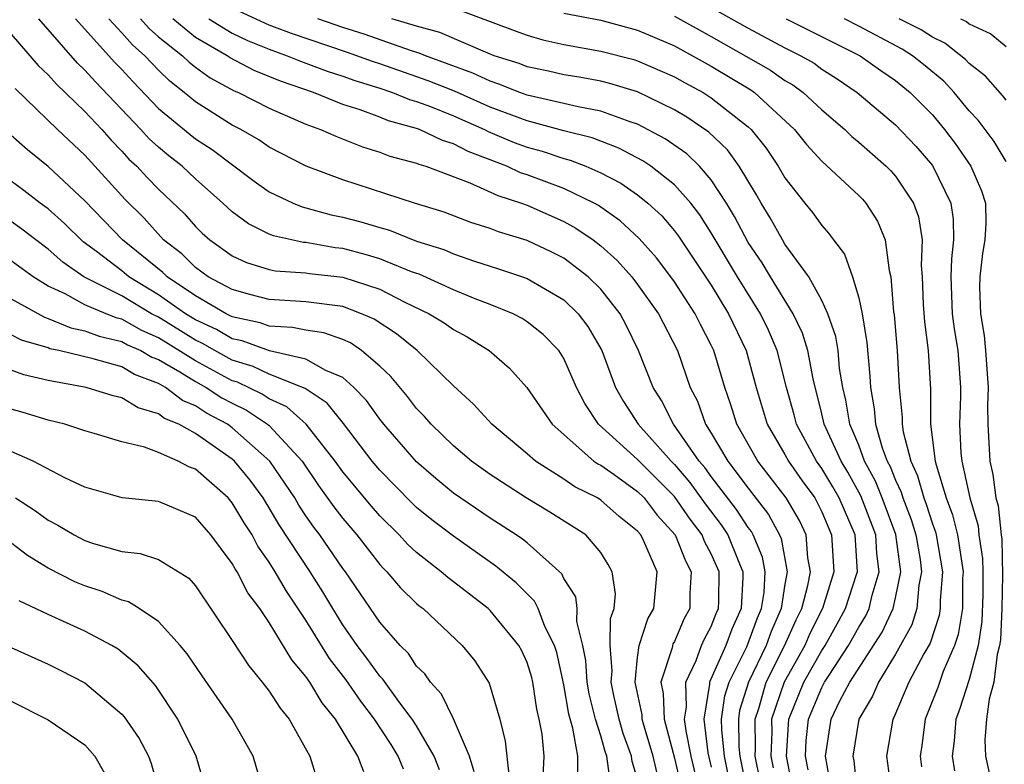
# Model space of a CAD drawing. Units: inches. Extents: x 2514000 to 2516030, y 1518000 to 1521000.
# Drawn here: x 2514493 to 2514547, y 1518325 to 1518365 of the extents above; entities that cross this region are included whole.
import ezdxf

# ---------------------------------------------------------------- set-up
doc = ezdxf.new("R2010")
doc.units = ezdxf.units.IN
doc.header["$MEASUREMENT"] = 0
doc.layers.add('LD25141518_2ft', color=82, linetype='Continuous')

msp = doc.modelspace()

# ---------------------------------------------------------------- linework, layer by layer
at = {"layer": 'LD25141518_2ft'}
for points, elevation in [([(2514535.393, 1518323.393), (2514535.086, 1518325), (2514535.204, 1518327), (2514536.03, 1518329), (2514537, 1518330.732), (2514537.176, 1518331), (2514537.836, 1518332.164), (2514538.292, 1518333), (2514538.896, 1518334.896), (2514538.928, 1518335), (2514538.801, 1518337), (2514537.941, 1518339), (2514537.603, 1518339.603), (2514537, 1518340.595), (2514536.711, 1518341), (2514535.629, 1518343), (2514535.506, 1518343.506), (2514535.078, 1518345), (2514534.571, 1518347), (2514534.099, 1518348.099), (2514533.665, 1518349), (2514532.422, 1518351), (2514531, 1518353.385), (2514530.374, 1518354.374), (2514529.892, 1518355), (2514529, 1518356), (2514527.719, 1518357), (2514527.292, 1518357.292), (2514525.983, 1518357.983), (2514524.538, 1518358.538), (2514523, 1518358.926), (2514521, 1518359.458), (2514519, 1518360.215), (2514517.068, 1518361.068), (2514515.64, 1518361.64), (2514513, 1518362.56), (2514512.663, 1518362.664), (2514511.193, 1518363.193), (2514508.208, 1518364.208), (2514507, 1518364.665), (2514505.396, 1518365.396)], 7426), ([(2514517, 1518365.601), (2514520.358, 1518364.358), (2514521, 1518364.107), (2514521.862, 1518363.862), (2514523, 1518363.604), (2514525, 1518363.251), (2514526.791, 1518362.79), (2514527, 1518362.727), (2514529, 1518361.854), (2514529.543, 1518361.543), (2514530.555, 1518361), (2514531, 1518360.721), (2514533, 1518359.149), (2514533.162, 1518359), (2514533.979, 1518357.979), (2514534.633, 1518357), (2514535, 1518356.364), (2514536.085, 1518355), (2514536.5, 1518354.5), (2514537, 1518353.778), (2514537.371, 1518353.371), (2514537.631, 1518353), (2514538.231, 1518352.231), (2514538.664, 1518351), (2514539, 1518349.87), (2514539.185, 1518349), (2514539.443, 1518347.443), (2514539.609, 1518345.608), (2514539.639, 1518345), (2514539.846, 1518343.846), (2514539.916, 1518343), (2514540.275, 1518341.725), (2514540.549, 1518341), (2514540.708, 1518340.708), (2514541, 1518339.966), (2514541.308, 1518339.308), (2514541.393, 1518339), (2514541.842, 1518337.842), (2514542.109, 1518337), (2514542.332, 1518335.668), (2514542.417, 1518335), (2514542.272, 1518334.272), (2514542.165, 1518333), (2514541.885, 1518332.115), (2514541, 1518330.518), (2514540.068, 1518329), (2514539.754, 1518328.246), (2514539.009, 1518327), (2514538.686, 1518325), (2514538.735, 1518324.735), (2514538.922, 1518323)], 7420), ([(2514523, 1518365.31), (2514525, 1518364.921), (2514527, 1518364.382), (2514529, 1518363.533), (2514531, 1518362.431), (2514533.139, 1518361.139), (2514533.338, 1518361), (2514535.521, 1518359), (2514536.173, 1518358.173), (2514537, 1518357.28), (2514539, 1518355.42), (2514539.209, 1518355.208), (2514539.393, 1518355), (2514540.016, 1518354.016), (2514540.431, 1518353), (2514540.649, 1518351.352), (2514540.752, 1518351), (2514540.898, 1518349.102), (2514540.931, 1518348.931), (2514541.089, 1518347), (2514541.199, 1518345), (2514541.36, 1518343.36), (2514541.36, 1518343), (2514541.414, 1518342.586), (2514541.829, 1518341), (2514542.202, 1518340.202), (2514542.534, 1518339), (2514542.664, 1518338.664), (2514543, 1518337.6), (2514543.163, 1518337.163), (2514543.202, 1518337), (2514543.544, 1518335), (2514543.431, 1518333.431), (2514543.43, 1518333), (2514543.371, 1518332.629), (2514542.872, 1518331.128), (2514542.536, 1518330.536), (2514541.722, 1518329), (2514540.904, 1518327.096), (2514540.847, 1518327), (2514540.517, 1518325), (2514540.777, 1518323)], 7418), ([(2514531, 1518365.607), (2514533, 1518364.492), (2514535, 1518363.426), (2514535.854, 1518363), (2514536.586, 1518362.586), (2514537, 1518362.278), (2514537.787, 1518361.787), (2514538.92, 1518361), (2514541, 1518359.248), (2514542.094, 1518358.094), (2514543, 1518357.047), (2514543.997, 1518355), (2514544.132, 1518354.132), (2514544.153, 1518353), (2514544.031, 1518351.969), (2514544.001, 1518351), (2514544.078, 1518349), (2514544.176, 1518348.176), (2514544.375, 1518347), (2514544.488, 1518345.512), (2514544.519, 1518345), (2514544.518, 1518344.518), (2514544.469, 1518343), (2514544.542, 1518341.458), (2514544.598, 1518341), (2514545.041, 1518339), (2514545.481, 1518337.481), (2514545.53, 1518337), (2514545.726, 1518335.726), (2514545.745, 1518335), (2514545.741, 1518333.741), (2514545.693, 1518332.307), (2514545.493, 1518331), (2514545, 1518329.153), (2514544.477, 1518327.523), (2514544.276, 1518327), (2514544.18, 1518325.82), (2514544.083, 1518325), (2514544.202, 1518324.202)], 7414), ([(2514530.381, 1518323), (2514529.915, 1518325), (2514529.628, 1518326.372), (2514529.551, 1518327), (2514529.658, 1518327.658), (2514529.616, 1518329), (2514530.176, 1518330.176), (2514530.474, 1518331), (2514530.633, 1518331.367), (2514531, 1518332.031), (2514531.268, 1518332.732), (2514531.387, 1518333), (2514531.409, 1518333.409), (2514531.424, 1518335), (2514531, 1518335.976), (2514530.637, 1518336.638), (2514530.497, 1518337), (2514529.85, 1518337.85), (2514529, 1518339.082), (2514527, 1518341.081), (2514524.886, 1518343), (2514524.135, 1518344.135), (2514523.691, 1518345), (2514523, 1518346.564), (2514522.716, 1518347), (2514521.872, 1518347.872), (2514521, 1518348.561), (2514520.738, 1518348.738), (2514520.24, 1518349), (2514519, 1518349.508), (2514518.188, 1518349.812), (2514517, 1518350.302), (2514515.137, 1518351.137), (2514514.722, 1518351.278), (2514513, 1518351.982), (2514512.22, 1518352.22), (2514511, 1518352.532), (2514510.577, 1518352.577), (2514509, 1518352.855), (2514508.864, 1518352.864), (2514507.228, 1518353.228), (2514507, 1518353.325), (2514505.876, 1518353.876), (2514505, 1518354.525), (2514504.492, 1518355), (2514503, 1518356.326), (2514502.279, 1518357), (2514501.56, 1518357.56), (2514501, 1518358.028), (2514500.494, 1518358.494), (2514500.037, 1518359), (2514497.579, 1518361.579), (2514497, 1518362.213), (2514496.593, 1518362.593), (2514494.49, 1518365)], 7438), ([(2514496.485, 1518365), (2514498.631, 1518362.631), (2514499, 1518362.253), (2514499.598, 1518361.598), (2514501, 1518360.139), (2514502.716, 1518358.716), (2514503, 1518358.495), (2514503.907, 1518357.907), (2514506.192, 1518356.192), (2514507, 1518355.62), (2514508.308, 1518355), (2514508.794, 1518354.794), (2514509, 1518354.748), (2514510.36, 1518354.36), (2514511, 1518354.238), (2514511.98, 1518353.98), (2514513, 1518353.669), (2514513.529, 1518353.528), (2514515, 1518352.943), (2514516.475, 1518352.476), (2514517, 1518352.244), (2514518.154, 1518351.846), (2514519.442, 1518351.441), (2514520.753, 1518351), (2514521, 1518350.909), (2514523, 1518349.758), (2514523.778, 1518349), (2514524.297, 1518348.297), (2514525.054, 1518347), (2514525.806, 1518345), (2514526.231, 1518344.231), (2514527.029, 1518343), (2514528.82, 1518341), (2514529, 1518340.821), (2514529.842, 1518339.842), (2514530.675, 1518338.675), (2514531.544, 1518337.544), (2514531.894, 1518337), (2514532.486, 1518335.514), (2514532.71, 1518335), (2514532.707, 1518334.707), (2514532.617, 1518333), (2514532.118, 1518331.882), (2514531.781, 1518331), (2514530.903, 1518329), (2514530.906, 1518328.906), (2514530.598, 1518327), (2514530.82, 1518325.179), (2514531, 1518324.398)], 7436), ([(2514532.115, 1518323), (2514531.711, 1518325), (2514531.571, 1518326.429), (2514531.561, 1518327), (2514531.739, 1518328.261), (2514531.973, 1518329), (2514532.921, 1518330.921), (2514533.51, 1518332.49), (2514533.733, 1518333), (2514533.866, 1518333.866), (2514533.924, 1518335), (2514533.784, 1518335.784), (2514533.275, 1518337), (2514533.178, 1518337.178), (2514533, 1518337.406), (2514532.376, 1518338.376), (2514531, 1518340.161), (2514530.647, 1518340.647), (2514530.343, 1518341), (2514528.944, 1518343), (2514528.29, 1518344.29), (2514527.84, 1518345), (2514527.057, 1518347), (2514526.387, 1518348.387), (2514526.054, 1518349), (2514525, 1518350.337), (2514524.319, 1518351), (2514523, 1518352.014), (2514522.341, 1518352.341), (2514521, 1518352.972), (2514519.444, 1518353.444), (2514519, 1518353.625), (2514517.954, 1518353.954), (2514516.504, 1518354.504), (2514514.887, 1518355), (2514511, 1518356.256), (2514509.01, 1518357.011), (2514507, 1518358.045), (2514506.435, 1518358.436), (2514505.465, 1518359), (2514505, 1518359.239), (2514503, 1518360.488), (2514502.389, 1518361), (2514501.615, 1518361.615), (2514501, 1518362.216), (2514500.26, 1518363), (2514499.582, 1518363.582), (2514499, 1518364.248), (2514498.306, 1518365)], 7434), ([(2514500.023, 1518365), (2514500.479, 1518364.478), (2514501, 1518364.031), (2514502.305, 1518363), (2514502.657, 1518362.657), (2514503, 1518362.384), (2514503.801, 1518361.801), (2514505.096, 1518361.097), (2514505.334, 1518361), (2514507, 1518360.148), (2514509, 1518359.286), (2514509.791, 1518359), (2514510.626, 1518358.626), (2514512.059, 1518358.059), (2514513, 1518357.769), (2514513.552, 1518357.553), (2514515, 1518357.173), (2514515.117, 1518357.117), (2514515.504, 1518357), (2514517.896, 1518356.104), (2514519.413, 1518355.413), (2514520.691, 1518355), (2514521, 1518354.884), (2514523, 1518354.005), (2514523.648, 1518353.648), (2514524.589, 1518353), (2514525, 1518352.691), (2514525.892, 1518351.892), (2514526.682, 1518351), (2514527, 1518350.589), (2514528.136, 1518349), (2514529.158, 1518347), (2514529.862, 1518345), (2514530.25, 1518344.25), (2514530.686, 1518343), (2514531, 1518342.513), (2514531.895, 1518341), (2514533, 1518339.53), (2514534.11, 1518338.11), (2514534.711, 1518337), (2514534.796, 1518336.796), (2514535.124, 1518335), (2514535, 1518334.323), (2514534.796, 1518333), (2514534.251, 1518331.749), (2514533.975, 1518331), (2514533.023, 1518329), (2514532.538, 1518327.462), (2514532.473, 1518327), (2514532.499, 1518325.501), (2514532.548, 1518325), (2514532.941, 1518323)], 7432), ([(2514533.653, 1518323.653), (2514533.387, 1518325), (2514533.405, 1518325.406), (2514533.378, 1518327), (2514533.572, 1518327.573), (2514533.987, 1518329), (2514534.978, 1518330.978), (2514535.605, 1518332.395), (2514535.909, 1518333), (2514536.246, 1518334.246), (2514536.384, 1518335), (2514536.241, 1518335.759), (2514536.156, 1518337), (2514535.779, 1518337.779), (2514535.071, 1518339), (2514533.52, 1518341), (2514532.381, 1518343), (2514532.056, 1518344.056), (2514531.727, 1518345), (2514531.14, 1518347), (2514531, 1518347.299), (2514530.406, 1518348.406), (2514530.124, 1518349), (2514529, 1518350.731), (2514528.808, 1518351), (2514528.026, 1518352.025), (2514527.084, 1518353.084), (2514526.048, 1518354.048), (2514524.873, 1518354.873), (2514524.643, 1518355), (2514523, 1518355.795), (2514521, 1518356.54), (2514520.652, 1518356.652), (2514519.903, 1518357), (2514517.797, 1518357.797), (2514517, 1518358.225), (2514516.405, 1518358.405), (2514515.154, 1518359), (2514515, 1518359.056), (2514513.472, 1518359.472), (2514513, 1518359.666), (2514511.935, 1518360.065), (2514511, 1518360.36), (2514509.399, 1518361), (2514507.61, 1518361.61), (2514506.194, 1518362.194), (2514504.883, 1518362.883), (2514504.721, 1518363), (2514503, 1518363.995), (2514501.764, 1518365)], 7430), ([(2514503.728, 1518365), (2514505, 1518364.225), (2514505.831, 1518363.831), (2514507, 1518363.349), (2514507.976, 1518363), (2514508.697, 1518362.698), (2514510.153, 1518362.153), (2514511, 1518361.887), (2514511.648, 1518361.648), (2514513, 1518361.232), (2514513.689, 1518361), (2514514.618, 1518360.618), (2514515, 1518360.514), (2514515.765, 1518360.235), (2514517, 1518359.732), (2514518.681, 1518359), (2514518.889, 1518358.889), (2514520.293, 1518358.293), (2514521, 1518358.033), (2514521.813, 1518357.813), (2514523, 1518357.418), (2514523.334, 1518357.334), (2514524.191, 1518357), (2514525, 1518356.653), (2514526.085, 1518356.085), (2514527, 1518355.445), (2514527.553, 1518355), (2514528.307, 1518354.308), (2514529, 1518353.491), (2514529.214, 1518353.213), (2514531, 1518350.541), (2514531.937, 1518349), (2514532.885, 1518347), (2514533.44, 1518345), (2514534.041, 1518343), (2514535, 1518341.358), (2514535.193, 1518341), (2514535.935, 1518339.936), (2514536.613, 1518339), (2514536.755, 1518338.755), (2514537, 1518338.249), (2514537.53, 1518337), (2514537.652, 1518335), (2514537.038, 1518333), (2514536.355, 1518331.646), (2514536.069, 1518331), (2514534.951, 1518329), (2514534.274, 1518327), (2514534.286, 1518326.286), (2514534.229, 1518325), (2514534.356, 1518324.356)], 7428), ([(2514536.253, 1518324.253), (2514536.11, 1518325), (2514536.156, 1518325.844), (2514536.282, 1518327), (2514537, 1518328.725), (2514537.146, 1518329), (2514537.393, 1518329.393), (2514538.448, 1518331), (2514539, 1518331.998), (2514539.386, 1518332.613), (2514539.566, 1518333), (2514539.734, 1518333.734), (2514540.114, 1518335), (2514539.984, 1518335.984), (2514539.928, 1518337), (2514539.124, 1518339.124), (2514538.408, 1518340.408), (2514538.048, 1518341), (2514537.125, 1518343), (2514537, 1518343.561), (2514536.527, 1518345.473), (2514536.247, 1518347), (2514535.948, 1518347.949), (2514535.441, 1518349), (2514534.213, 1518351), (2514533.762, 1518351.762), (2514533, 1518352.87), (2514532.266, 1518354.266), (2514531.826, 1518355), (2514531, 1518356.27), (2514530.362, 1518357), (2514529.672, 1518357.672), (2514528.492, 1518358.492), (2514527, 1518359.281), (2514526.591, 1518359.409), (2514525, 1518359.993), (2514523.782, 1518360.218), (2514523, 1518360.413), (2514521, 1518360.858), (2514520.611, 1518361), (2514519.464, 1518361.464), (2514519, 1518361.611), (2514518.057, 1518362.057), (2514515.479, 1518363), (2514515.146, 1518363.146), (2514514.736, 1518363.264), (2514512.164, 1518364.164), (2514511, 1518364.532), (2514509.634, 1518365)], 7424), ([(2514537.477, 1518323.477), (2514537.195, 1518325), (2514537.503, 1518327), (2514537.985, 1518327.985), (2514538.525, 1518329), (2514540.274, 1518331.726), (2514540.866, 1518333), (2514541, 1518333.585), (2514541.282, 1518335), (2514541.021, 1518337.021), (2514540.276, 1518339), (2514539.916, 1518339.916), (2514539.324, 1518341), (2514539, 1518341.858), (2514538.511, 1518343), (2514538.301, 1518344.301), (2514538.135, 1518345), (2514537.968, 1518346.032), (2514537.878, 1518347), (2514537.762, 1518347.762), (2514537.326, 1518349), (2514537, 1518349.712), (2514536.29, 1518351), (2514535, 1518352.779), (2514534.861, 1518353), (2514534.202, 1518354.202), (2514533.705, 1518355), (2514533.455, 1518355.455), (2514532.509, 1518357), (2514531.883, 1518357.883), (2514530.86, 1518358.859), (2514529.671, 1518359.671), (2514529, 1518360.071), (2514527, 1518361.033), (2514525.489, 1518361.489), (2514525, 1518361.613), (2514523.832, 1518361.832), (2514523, 1518361.963), (2514522.16, 1518362.16), (2514521, 1518362.397), (2514520.571, 1518362.571), (2514519.213, 1518363), (2514518.87, 1518363.13), (2514516.262, 1518364.262), (2514515, 1518364.603), (2514513.665, 1518365)], 7422), ([(2514529, 1518365.139), (2514531, 1518364.043), (2514534.212, 1518362.212), (2514535, 1518361.661), (2514535.422, 1518361.422), (2514535.99, 1518361), (2514537, 1518360.058), (2514538.24, 1518359), (2514538.623, 1518358.623), (2514539, 1518358.316), (2514540.497, 1518357), (2514540.747, 1518356.747), (2514541, 1518356.461), (2514541.979, 1518355), (2514542.249, 1518354.249), (2514542.443, 1518353), (2514542.389, 1518351.611), (2514542.442, 1518351), (2514542.502, 1518349.499), (2514542.567, 1518348.566), (2514542.772, 1518347), (2514542.904, 1518344.904), (2514542.903, 1518343), (2514543.154, 1518341), (2514543.199, 1518340.801), (2514543.757, 1518339), (2514544.095, 1518338.095), (2514544.357, 1518337), (2514544.663, 1518335), (2514544.637, 1518334.637), (2514544.632, 1518333), (2514544.407, 1518331.593), (2514544.207, 1518331), (2514543.594, 1518329.594), (2514543.288, 1518328.712), (2514542.605, 1518327), (2514542.43, 1518325.569), (2514542.344, 1518325), (2514542.414, 1518324.415)], 7416), ([(2514535.066, 1518365), (2514539.087, 1518363), (2514540.199, 1518362.199), (2514541, 1518361.65), (2514541.793, 1518361), (2514543, 1518359.786), (2514543.659, 1518359), (2514544.237, 1518358.237), (2514545.082, 1518357), (2514545.666, 1518355.666), (2514545.875, 1518355), (2514545.899, 1518353.898), (2514545.856, 1518353), (2514545.725, 1518352.275), (2514545.571, 1518351), (2514545.556, 1518350.444), (2514545.617, 1518349), (2514545.814, 1518347.814), (2514545.892, 1518347), (2514546.028, 1518345), (2514545.998, 1518343.998), (2514546.012, 1518343), (2514546.113, 1518341), (2514546.283, 1518340.283), (2514546.441, 1518339), (2514546.567, 1518338.567), (2514546.728, 1518337), (2514546.764, 1518336.764), (2514546.81, 1518334.81), (2514546.772, 1518333), (2514546.693, 1518331.307), (2514546.646, 1518331), (2514546.517, 1518330.517), (2514546.338, 1518329), (2514546.08, 1518328.08), (2514545.946, 1518327), (2514545.851, 1518325.851), (2514545.889, 1518325), (2514546.083, 1518324.083)], 7412), ([(2514547, 1518357.258), (2514546.348, 1518358.348), (2514545.495, 1518359.495), (2514545, 1518360.015), (2514544.183, 1518361), (2514543.616, 1518361.616), (2514542.521, 1518362.52), (2514541.916, 1518363), (2514541.362, 1518363.362), (2514539, 1518364.607), (2514538.223, 1518365)], 7410), ([(2514547, 1518360.579), (2514546.824, 1518360.824), (2514545.883, 1518361.883), (2514545, 1518362.568), (2514544.793, 1518362.793), (2514543.683, 1518363.684), (2514543, 1518364.003), (2514542.397, 1518364.397), (2514541.204, 1518365)], 7408), ([(2514544.528, 1518365), (2514544.85, 1518364.85), (2514545, 1518364.729), (2514546.181, 1518364.182), (2514547, 1518363.503)], 7406), ([(2514493, 1518364.165), (2514494.464, 1518362.464), (2514495, 1518361.959), (2514495.451, 1518361.451), (2514497, 1518359.973), (2514497.914, 1518359), (2514498.421, 1518358.421), (2514499, 1518357.823), (2514499.391, 1518357.391), (2514499.814, 1518357), (2514500.385, 1518356.385), (2514501, 1518355.759), (2514502.413, 1518354.413), (2514503, 1518353.735), (2514503.371, 1518353.371), (2514503.787, 1518353), (2514505, 1518352.135), (2514505.778, 1518351.778), (2514507, 1518351.404), (2514507.332, 1518351.332), (2514509, 1518351.214), (2514509.182, 1518351.182), (2514511, 1518350.988), (2514513, 1518350.33), (2514514.367, 1518349.633), (2514515.695, 1518349), (2514516.499, 1518348.499), (2514517, 1518348.142), (2514517.744, 1518347.744), (2514518.948, 1518347), (2514520.044, 1518346.044), (2514520.996, 1518344.996), (2514522.365, 1518343), (2514524.633, 1518341), (2514524.848, 1518340.848), (2514525, 1518340.774), (2514525.731, 1518340.27), (2514527, 1518339.361), (2514527.362, 1518339), (2514528.067, 1518338.067), (2514529.044, 1518337), (2514529.591, 1518335.591), (2514529.915, 1518335), (2514529.844, 1518333.844), (2514529.833, 1518333), (2514529.536, 1518332.464), (2514529, 1518331.222), (2514528.917, 1518331.084), (2514528.873, 1518330.873), (2514528.264, 1518329), (2514528.396, 1518328.396), (2514528.437, 1518327), (2514529, 1518324.877), (2514529.429, 1518323)], 7440), ([(2514528.055, 1518324.056), (2514527.843, 1518325), (2514527.335, 1518326.665), (2514527.246, 1518327), (2514527.239, 1518327.239), (2514526.865, 1518329), (2514527, 1518330.352), (2514527.089, 1518331), (2514527.548, 1518332.452), (2514527.879, 1518333), (2514528.054, 1518335), (2514527.345, 1518336.655), (2514527.171, 1518337), (2514527, 1518337.206), (2514526, 1518338.001), (2514525, 1518338.891), (2514524.827, 1518339), (2514523.599, 1518339.599), (2514523, 1518340.022), (2514521.452, 1518341), (2514521, 1518341.399), (2514519.084, 1518343), (2514518.097, 1518344.098), (2514517, 1518345.082), (2514515.032, 1518347), (2514513.914, 1518347.914), (2514512.704, 1518348.704), (2514512.02, 1518349), (2514511, 1518349.384), (2514509, 1518349.648), (2514507, 1518349.775), (2514505.958, 1518350.042), (2514505, 1518350.308), (2514503.696, 1518351), (2514503, 1518351.5), (2514502.252, 1518352.252), (2514501.273, 1518353), (2514500.196, 1518354.196), (2514499.191, 1518355.19), (2514497, 1518357.594), (2514495.508, 1518359), (2514493.212, 1518361.212)], 7442), ([(2514527, 1518323.752), (2514526.706, 1518324.707), (2514526.665, 1518325), (2514526.22, 1518326.22), (2514526.004, 1518327), (2514525.709, 1518328.292), (2514525.566, 1518329), (2514525.628, 1518329.628), (2514525.513, 1518331), (2514525.531, 1518332.468), (2514525.729, 1518333), (2514525.801, 1518333.801), (2514525.612, 1518335), (2514525.4, 1518335.399), (2514525, 1518336.038), (2514524.195, 1518337), (2514522.232, 1518338.232), (2514520.96, 1518339), (2514519, 1518340.277), (2514517.983, 1518341), (2514517, 1518341.832), (2514515.791, 1518343), (2514515.429, 1518343.43), (2514515, 1518343.86), (2514514.509, 1518344.51), (2514513.599, 1518345.599), (2514513, 1518346.155), (2514512.021, 1518347), (2514511.417, 1518347.417), (2514511, 1518347.597), (2514509.966, 1518347.966), (2514509, 1518348.098), (2514508.259, 1518348.259), (2514507, 1518348.326), (2514506.507, 1518348.507), (2514505, 1518348.836), (2514504.672, 1518349), (2514503, 1518349.961), (2514501.456, 1518351), (2514501.229, 1518351.229), (2514499.042, 1518353), (2514497, 1518355.116), (2514495, 1518356.996), (2514493.884, 1518357.884), (2514493, 1518358.674)], 7444), ([(2514525.532, 1518323.532), (2514525.322, 1518325), (2514525.236, 1518325.236), (2514525, 1518326.09), (2514524.723, 1518327), (2514524.376, 1518328.376), (2514524.269, 1518329), (2514524.187, 1518330.187), (2514524.028, 1518331), (2514523.707, 1518332.293), (2514523.718, 1518333), (2514523.645, 1518333.645), (2514523, 1518334.637), (2514522.88, 1518334.879), (2514521, 1518336.562), (2514520.76, 1518336.761), (2514520.409, 1518337), (2514519, 1518337.912), (2514517, 1518339.27), (2514516.053, 1518340.053), (2514515, 1518340.958), (2514513.218, 1518343), (2514513, 1518343.269), (2514512.284, 1518344.284), (2514511.599, 1518345), (2514511, 1518345.534), (2514510.081, 1518345.919), (2514509, 1518346.531), (2514507.019, 1518346.981), (2514505.528, 1518347.528), (2514505, 1518347.644), (2514504.139, 1518348.139), (2514503, 1518348.668), (2514502.466, 1518349), (2514501, 1518350.03), (2514499.386, 1518351), (2514499, 1518351.318), (2514497.628, 1518352.372), (2514496.906, 1518352.906), (2514495.888, 1518353.888), (2514495, 1518354.687), (2514494.825, 1518354.825), (2514494.578, 1518355), (2514493.689, 1518355.689), (2514493, 1518356.185)], 7446), ([(2514523.754, 1518323.754), (2514523.754, 1518325), (2514523.489, 1518326.511), (2514523.272, 1518327.272), (2514523, 1518328.86), (2514522.609, 1518330.609), (2514522.487, 1518331), (2514521.97, 1518332.03), (2514521.601, 1518333), (2514521.402, 1518333.401), (2514520.4, 1518334.4), (2514519.305, 1518335.305), (2514517, 1518336.922), (2514515.822, 1518337.822), (2514515, 1518338.493), (2514514.741, 1518338.742), (2514513, 1518340.516), (2514512.598, 1518341), (2514511.042, 1518343.042), (2514510.147, 1518344.147), (2514508.947, 1518344.947), (2514507, 1518345.718), (2514506.136, 1518346.136), (2514505, 1518346.485), (2514504.047, 1518347), (2514503.383, 1518347.382), (2514503, 1518347.56), (2514501, 1518348.804), (2514500.622, 1518349), (2514499, 1518349.962), (2514496.938, 1518351), (2514495.799, 1518351.798), (2514495, 1518352.503), (2514494.328, 1518353), (2514493.584, 1518353.584), (2514493, 1518353.998)], 7448), ([(2514521.879, 1518323.879), (2514521.928, 1518325), (2514521.819, 1518326.181), (2514521.664, 1518327), (2514521.538, 1518327.538), (2514521.311, 1518329), (2514521.254, 1518329.254), (2514521, 1518330.067), (2514520.712, 1518330.712), (2514520.56, 1518331), (2514519, 1518332.894), (2514518.888, 1518333), (2514516.692, 1518334.692), (2514516.346, 1518335), (2514515, 1518336.041), (2514514.502, 1518336.502), (2514514.052, 1518337), (2514513, 1518338.037), (2514512.551, 1518338.551), (2514511, 1518340.423), (2514510.591, 1518341), (2514509.015, 1518343.015), (2514507.954, 1518343.954), (2514507, 1518344.377), (2514506.626, 1518344.626), (2514505.281, 1518345.28), (2514505, 1518345.366), (2514503, 1518346.442), (2514501, 1518347.689), (2514500.09, 1518348.09), (2514499, 1518348.704), (2514498.759, 1518348.759), (2514498.145, 1518349), (2514497, 1518349.485), (2514495.92, 1518350.08), (2514495, 1518350.502), (2514494.188, 1518351), (2514493, 1518351.871)], 7450), ([(2514493, 1518349.803), (2514494.804, 1518348.804), (2514495, 1518348.747), (2514496.236, 1518348.236), (2514497, 1518348.079), (2514497.775, 1518347.775), (2514499, 1518347.494), (2514499.316, 1518347.316), (2514500.034, 1518347), (2514500.64, 1518346.64), (2514501, 1518346.508), (2514502.158, 1518345.842), (2514503, 1518345.313), (2514503.584, 1518345), (2514504.44, 1518344.439), (2514505, 1518344.138), (2514505.765, 1518343.765), (2514506.917, 1518343), (2514507, 1518342.928), (2514508.79, 1518341), (2514509.687, 1518339.687), (2514510.517, 1518338.517), (2514511, 1518337.888), (2514511.758, 1518337), (2514513, 1518335.399), (2514513.189, 1518335.189), (2514513.393, 1518335), (2514514.132, 1518334.132), (2514515, 1518333.283), (2514515.15, 1518333.15), (2514515.352, 1518333), (2514517.48, 1518331), (2514518.162, 1518330.162), (2514518.952, 1518328.952), (2514519.524, 1518327), (2514519.809, 1518325.809), (2514520.003, 1518324.003)], 7452), ([(2514518.136, 1518324.136), (2514517.873, 1518325), (2514517.015, 1518327.015), (2514516.358, 1518328.358), (2514515.751, 1518329), (2514515.451, 1518329.451), (2514515, 1518329.883), (2514514.556, 1518330.556), (2514514.113, 1518331), (2514513, 1518332.266), (2514511.14, 1518335), (2514511, 1518335.181), (2514509.75, 1518337), (2514509.424, 1518337.424), (2514509, 1518338.04), (2514508.615, 1518338.616), (2514508.391, 1518339), (2514507.043, 1518341), (2514505, 1518342.81), (2514504.734, 1518343), (2514503.606, 1518343.606), (2514503, 1518344.003), (2514502.296, 1518344.296), (2514501.382, 1518345), (2514501, 1518345.22), (2514499.696, 1518345.696), (2514499, 1518346.109), (2514497.448, 1518346.552), (2514495.583, 1518347), (2514495.099, 1518347.1), (2514495, 1518347.141), (2514493.563, 1518347.563), (2514493, 1518347.858)], 7454), ([(2514516.251, 1518324.251), (2514515.957, 1518325), (2514515, 1518326.641), (2514514.771, 1518327), (2514514.035, 1518327.965), (2514513.166, 1518329.166), (2514513, 1518329.333), (2514512.309, 1518330.309), (2514511.777, 1518331), (2514511, 1518332.117), (2514510.449, 1518333), (2514509.917, 1518333.917), (2514509.223, 1518335), (2514507.542, 1518337.542), (2514507, 1518338.47), (2514506.668, 1518339), (2514505.967, 1518339.967), (2514505.119, 1518341), (2514505, 1518341.105), (2514503, 1518342.5), (2514502.094, 1518343), (2514501.321, 1518343.321), (2514501, 1518343.569), (2514499.892, 1518343.892), (2514499, 1518344.436), (2514498.54, 1518344.54), (2514497.07, 1518345), (2514495, 1518345.381), (2514493.677, 1518345.677), (2514491.543, 1518346.457)], 7456), ([(2514514.293, 1518324.294), (2514514.009, 1518325), (2514513.621, 1518325.621), (2514512.716, 1518327), (2514511.969, 1518327.97), (2514511.157, 1518329.157), (2514510.281, 1518330.282), (2514509, 1518332.364), (2514507.946, 1518333.945), (2514507.33, 1518335), (2514507, 1518335.521), (2514506.388, 1518336.388), (2514506.071, 1518337), (2514505.651, 1518337.651), (2514505, 1518338.735), (2514504.767, 1518339), (2514503, 1518340.568), (2514502.676, 1518340.676), (2514502.059, 1518341), (2514501, 1518341.467), (2514500.239, 1518341.761), (2514499, 1518342.051), (2514497.494, 1518342.506), (2514497, 1518342.64), (2514495.915, 1518343), (2514495, 1518343.23), (2514493.643, 1518343.643), (2514493, 1518343.822)], 7458), ([(2514512.135, 1518324.135), (2514511.822, 1518325), (2514510.596, 1518327), (2514509.88, 1518327.88), (2514509.217, 1518329), (2514509, 1518329.318), (2514508.225, 1518330.226), (2514507, 1518332.237), (2514506.489, 1518333), (2514505.849, 1518333.85), (2514505.26, 1518335), (2514505.152, 1518335.152), (2514505, 1518335.445), (2514503.839, 1518337), (2514503, 1518337.952), (2514501, 1518338.813), (2514499.015, 1518339.015), (2514497, 1518339.584), (2514495.907, 1518340.093), (2514494.184, 1518341), (2514493, 1518341.525)], 7460), ([(2514493.233, 1518339), (2514494.312, 1518338.312), (2514495, 1518337.8), (2514495.529, 1518337.529), (2514496.416, 1518337), (2514497, 1518336.696), (2514497.46, 1518336.54), (2514499, 1518336.102), (2514499.996, 1518335.996), (2514501, 1518335.658), (2514502.642, 1518334.642), (2514503, 1518334.242), (2514505, 1518331.263), (2514505.889, 1518329.889), (2514506.625, 1518329), (2514507, 1518328.51), (2514507.591, 1518327.591), (2514508.078, 1518327), (2514509.21, 1518325), (2514509.627, 1518323.627)], 7462), ([(2514506.716, 1518323), (2514506.126, 1518325), (2514504.985, 1518327), (2514503.356, 1518329.356), (2514502.551, 1518330.551), (2514502.178, 1518331), (2514501, 1518332.301), (2514499.936, 1518333), (2514499.361, 1518333.361), (2514499, 1518333.456), (2514497.932, 1518333.932), (2514497, 1518334.23), (2514496.46, 1518334.46), (2514495, 1518335.187), (2514493.881, 1518335.881), (2514492.426, 1518337)], 7464), ([(2514503.612, 1518323), (2514503.045, 1518325), (2514502.046, 1518327), (2514500.823, 1518328.823), (2514499.895, 1518329.896), (2514498.798, 1518330.798), (2514498.461, 1518331), (2514497, 1518331.771), (2514495, 1518332.684), (2514493.428, 1518333.428)], 7466), ([(2514493, 1518330.885), (2514495, 1518329.984), (2514495.66, 1518329.66), (2514497, 1518328.967), (2514499, 1518327.273), (2514499.131, 1518327.131), (2514499.951, 1518325.951), (2514500.444, 1518325), (2514500.596, 1518324.596), (2514501.052, 1518323)], 7468), ([(2514493, 1518327.968), (2514495, 1518326.96), (2514497, 1518325.608), (2514497.546, 1518325), (2514498.068, 1518324.068)], 7470)]:
    msp.add_lwpolyline(points, dxfattribs=dict(at, elevation=elevation))

doc.saveas('drawing.dxf')
